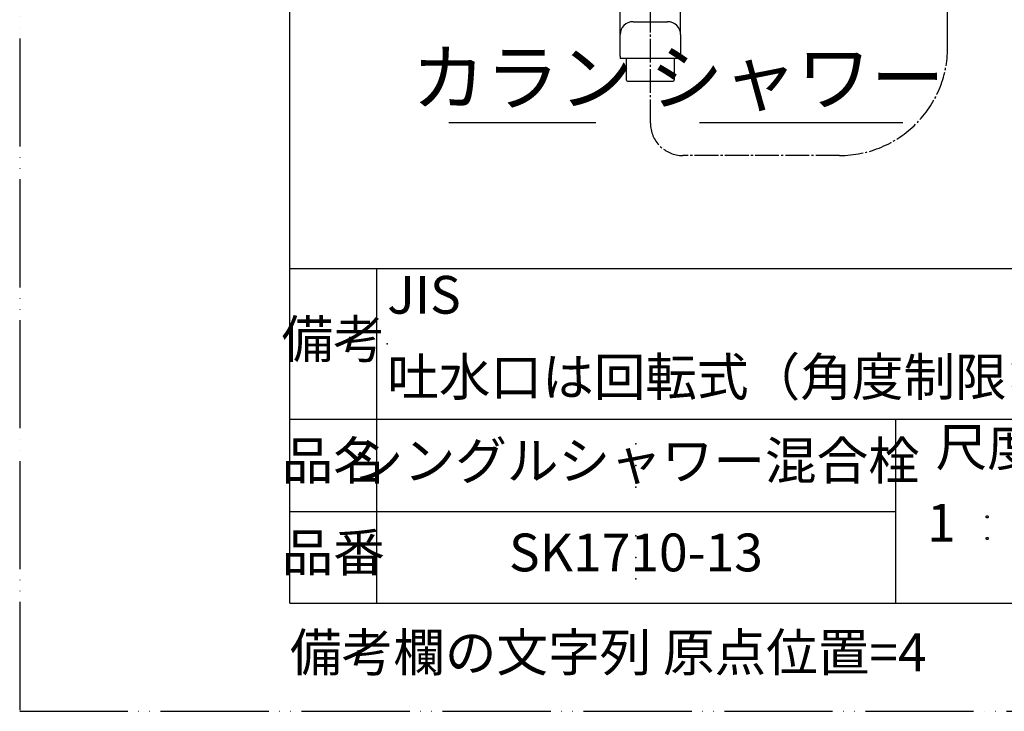
# Model space of a CAD drawing. Units: millimetres. Extents: x 0 to 1050, y 0 to 1485.
# Drawn here: x 0 to 455, y 0 to 320 of the extents above; entities that cross this region are included whole.
import ezdxf

# ---------------------------------------------------------------- set-up
doc = ezdxf.new("R2010")
doc.units = ezdxf.units.MM
for name, pattern in [('DASH_CENTER', [14, 11, -1, 1, -1]), ('DOT_CENTER', [14, 12, -1, 0, -1]), ('PHANTOM', [13, 10, -1, 0, -1, 0, -1])]:
    doc.linetypes.add(name, pattern=pattern)
doc.layers.add('1', color=7, linetype='Continuous')
doc.styles.add('CONVERTER_11', font='MS Mincho.ttf', dxfattribs={"width": 0.89})
doc.styles.add('CONVERTER_12', font='txt.shx', dxfattribs={"width": 0.9})

# ---------------------------------------------------------------- blocks, each defined once
blk = doc.blocks.new('61-141-16K', base_point=(470.48, 299.1))
at = {"layer": '1', "color": 7, "linetype": 'Continuous'}
for p, q in [((277.68, 313.15), (277.68, 330.65)), ((305.68, 313.15), (305.68, 330.65)), ((283.68, 319.15), (299.68, 319.15)), ((277.68, 303.15), (277.68, 313.15)), ((305.68, 313.15), (305.68, 302.15)), ((277.68, 303.15), (277.68, 302.15)), ((280.68, 302.15), (277.68, 302.15)), ((302.68, 302.15), (280.68, 302.15)), ((280.68, 292.15), (280.68, 302.15)), ((302.68, 302.15), (302.68, 292.15)), ((305.68, 302.15), (302.68, 302.15)), ((281.18, 291.65), (302.18, 291.65))]:
    blk.add_line(p, q, dxfattribs=at)
for centre, radius, start, end in [((283.68, 313.15), 6, 90, 180), ((299.68, 313.15), 6, 0, 90), ((281.18, 292.15), 0.5, 180, 270), ((302.18, 292.15), 0.5, 270, 0)]:
    blk.add_arc(centre, radius, start, end, dxfattribs=at)
blk = doc.blocks.new('61-141X', base_point=(832.85, 817.73))
at = {"layer": '1'}
blk.add_blockref('61-141-16K', (470.48, 299.1), dxfattribs=at)
blk = doc.blocks.new('開示A4')
at = {"layer": '1', "color": 4, "linetype": 'PHANTOM'}
for p, q in [((0, 297), (0, 0)), ((0, 0), (210, 0))]:
    blk.add_line(p, q, dxfattribs=at)
at = {"layer": '1', "color": 7, "linetype": 'Continuous'}
for p, q in [((25, 10), (25, 148.5)), ((25, 41), (200, 41)), ((200, 27), (25, 27)), ((25, 10), (105, 10))]:
    blk.add_line(p, q, dxfattribs=at)
at = {"layer": '1', "color": 2, "linetype": 'Continuous'}
for p, q in [((33, 41), (33, 27)), ((33, 27), (33, 10)), ((81, 27), (81, 10)), ((25, 18.5), (81, 18.5))]:
    blk.add_line(p, q, dxfattribs=at)
at = {"layer": '1', "color": 7, "linetype": 'DOT_CENTER'}
for centre in [(89.5, 18), (89.5, 16)]:
    blk.add_circle(centre, 0.1, dxfattribs=at)
at = {"layer": '1', "color": 4}
for p in [(34, 34), (57, 24.75), (57, 22.75), (57, 20.75), (85.25, 17), (57, 16.25), (57, 14.25), (57, 12.25)]:
    blk.add_point(p, dxfattribs=at)
at = {"layer": '1', "color": 2, "char_height": 3.5, "attachment_point": 5, "style": 'CONVERTER_11'}
for s, insert, line_spacing_factor in [('備考', (29, 34), 0.454545), ('尺度', (89.5, 24), 0.545455), ('品名', (29, 22.75), 0.727273), ('品番', (29, 14.25), 0.727273)]:
    blk.add_mtext(s, dxfattribs=dict(at, insert=insert, line_spacing_factor=line_spacing_factor))
at = {"layer": '1', "color": 250, "insert": (25, 5), "char_height": 3.5, "attachment_point": 4, "line_spacing_factor": 0.545455, "style": 'CONVERTER_11'}
blk.add_mtext('備考欄の文字列 原点位置=4', dxfattribs=at)

msp = doc.modelspace()

# ---------------------------------------------------------------- linework, layer by layer
at = {"layer": '1', "color": 2, "linetype": 'DASH_CENTER'}
for p, q in [((291.688, 272.21), (291.688, 482.107)), ((429.158, 307.21), (429.158, 316.227)), ((379.158, 257.21), (306.688, 257.21))]:
    msp.add_line(p, q, dxfattribs=at)
at = {"layer": '1', "color": 2, "linetype": 'Continuous'}
for p, q in [((198.465, 272.528), (266.465, 272.528)), ((314.48, 272.528), (408.48, 272.528))]:
    msp.add_line(p, q, dxfattribs=at)
at = {"layer": '1', "color": 2, "linetype": 'DASH_CENTER'}
for centre, radius, start, end in [((379.158, 307.21), 50, 270, 0), ((306.688, 272.21), 15, 180, 270)]:
    msp.add_arc(centre, radius, start, end, dxfattribs=at)
msp.add_open_spline([(429.158, 316.227), (428.888, 340.793), (428.362, 388.694), (397.459, 425.174), (382.405, 442.945)], degree=3, knots=[0, 0, 0, 0, 71.2398959, 138.9090691, 138.9090691, 138.9090691, 138.9090691], dxfattribs=at)

# ---------------------------------------------------------------- block references
at = {"layer": '1', "xscale": 5, "yscale": 5, "zscale": 5}
msp.add_blockref('開示A4', (0, 0), dxfattribs=at)
at = {"layer": '1'}
msp.add_blockref('61-141X', (832.845, 817.726), dxfattribs=at)

# ---------------------------------------------------------------- texts
at = {"color": 7, "char_height": 17.5, "attachment_point": 4}
for s, insert, line_spacing_factor, style in [('JIS', (170, 190.5), 0.90036, 'CONVERTER_12'), ('吐水口は回転式（角度制限なし）', (170, 152.5), 0.681818, 'CONVERTER_11')]:
    msp.add_mtext(s, dxfattribs=dict(at, insert=insert, line_spacing_factor=line_spacing_factor, style=style))
at = {"layer": '1', "color": 7, "attachment_point": 5}
for s, insert, char_height, line_spacing_factor, style in [('カラン', (232.465, 290.028), 25, 0.545455, 'CONVERTER_11'), ('シャワー', (359.48, 290.028), 25, 0.545455, 'CONVERTER_11'), ('シングルシャワー混合栓', (285, 113.75), 17.5, 0.545455, 'CONVERTER_11'), ('1', (426.25, 85), 17.5, 0.720288, 'CONVERTER_12'), ('SK1710-13', (285, 71.25), 17.5, 0.720288, 'CONVERTER_12')]:
    msp.add_mtext(s, dxfattribs=dict(at, insert=insert, char_height=char_height, line_spacing_factor=line_spacing_factor, style=style))

doc.saveas('drawing.dxf')
